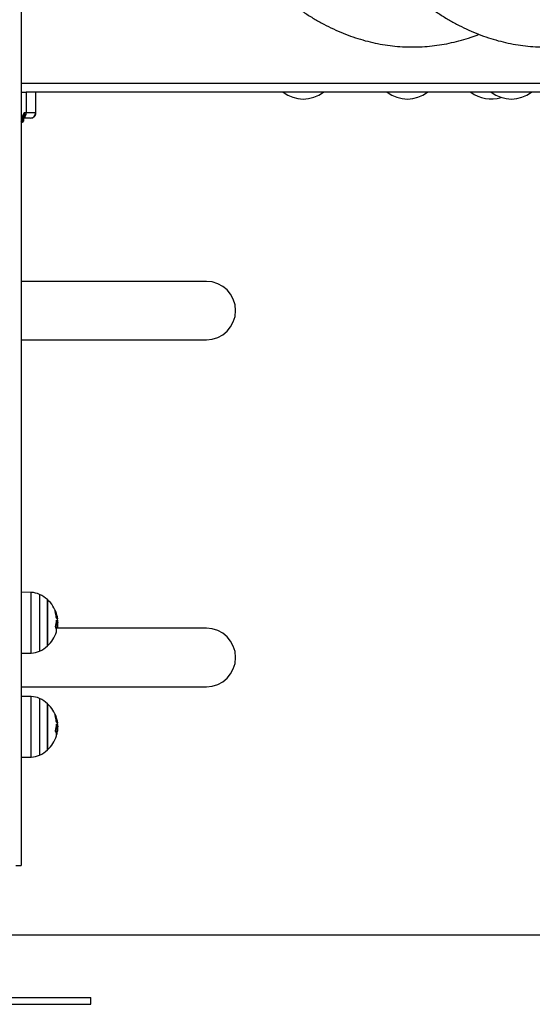
# Model space of a CAD drawing. Units: millimetres. Extents: x 20227.1 to 20244.6, y 16171.6 to 16189.1.
# Drawn here: x 20240.8 to 20241.1, y 16183.9 to 16184.4 of the extents above; entities that cross this region are included whole.
import ezdxf

# ---------------------------------------------------------------- set-up
doc = ezdxf.new("R2010")
doc.units = ezdxf.units.MM
doc.header["$LTSCALE"] = 100

# ---------------------------------------------------------------- blocks, each defined once
blk = doc.blocks.new('S290 VIEW A')
at = {"color": 7, "linetype": 'Continuous', "lineweight": 25}
for p, q in [((20240.75979551545, 16185.24477229188), (20240.75979551545, 16183.94807229188)), ((20240.75979551545, 16184.39407229188), (20240.76260768841, 16184.39407229188)), ((20240.76789306711, 16184.39407229188), (20240.76260768841, 16184.39407229188)), ((20241.12767828089, 16184.39407229188), (20240.76789306711, 16184.39407229188)), ((20240.76808336475, 16184.38207229188), (20240.76808336475, 16184.39407229188)), ((20240.76821175955, 16184.38207229188), (20240.76821175955, 16184.39407229188)), ((20240.76260768846, 16184.38207229188), (20240.76138720626, 16184.38207229187)), ((20240.76808336475, 16184.38207229188), (20240.76260768846, 16184.38207229188)), ((20240.75979551545, 16184.37687284158), (20240.76113323023, 16184.37954827115)), ((20240.76026792143, 16184.37677229188), (20240.75979551545, 16184.37677229188)), ((20240.76029551545, 16184.37677229188), (20240.76026792143, 16184.37677229188)), ((20240.7606133491, 16184.37850786435), (20240.7607906319, 16184.37886242995)), ((20240.7606133491, 16184.37777229188), (20240.7606133491, 16184.37850850889)), ((20240.7608649939, 16184.37901115395), (20240.76089556287, 16184.37907229188)), ((20240.76144625006, 16184.37957267276), (20240.76105237706, 16184.37921982621)), ((20240.76122049087, 16184.37777229188), (20240.76122049087, 16184.37907229188)), ((20240.86649742032, 16184.28492229188), (20240.75979551545, 16184.28492229188)), ((20240.75979551545, 16184.25122229188), (20240.86649742032, 16184.25122229188)), ((20240.76550989818, 16184.10552254696), (20240.75979551545, 16184.10562229188)), ((20240.7748693508, 16184.07574785012), (20240.7748693508, 16184.10142229188)), ((20240.7748693508, 16184.10142229188), (20240.7748693508, 16184.07472229188)), ((20240.78010894572, 16184.09101697636), (20240.78002332159, 16184.09186825451)), ((20240.78003259085, 16184.08891605723), (20240.78066277568, 16184.08891605723)), ((20240.78028439173, 16184.08833704904), (20240.78076705874, 16184.08833704904)), ((20240.78064207484, 16184.09034601604), (20240.7806490734, 16184.09032739222)), ((20240.78075738232, 16184.090399943), (20240.78066921759, 16184.090399943)), ((20240.78068155859, 16184.08946471679), (20240.78071489301, 16184.08902506678)), ((20240.78072970171, 16184.08882975389), (20240.78076705876, 16184.08833704904)), ((20240.86649742032, 16184.08492229188), (20240.77986438068, 16184.08492229188)), ((20240.7799752665, 16184.08559384679), (20240.78059570823, 16184.08559384679)), ((20240.7748693508, 16184.07472229188), (20240.7748693508, 16184.07574785012)), ((20240.75979551545, 16184.07052229188), (20240.76550989818, 16184.0706220368)), ((20240.75979551545, 16184.05122229188), (20240.86649742032, 16184.05122229188)), ((20240.76550989818, 16184.04552254696), (20240.75979551545, 16184.04562229188)), ((20240.7748693508, 16184.01574785012), (20240.7748693508, 16184.04142229188)), ((20240.7748693508, 16184.04142229188), (20240.7748693508, 16184.01472229188)), ((20240.78010894572, 16184.03101697636), (20240.78002332159, 16184.03186825451)), ((20240.78064207484, 16184.03034601604), (20240.7806490734, 16184.03032739223)), ((20240.78075738232, 16184.030399943), (20240.78066921759, 16184.030399943)), ((20240.7799752665, 16184.02559384679), (20240.78059570823, 16184.02559384679)), ((20240.78003259085, 16184.02891605723), (20240.78066277568, 16184.02891605723)), ((20240.78028439173, 16184.02833704904), (20240.78076705874, 16184.02833704904)), ((20240.78068155859, 16184.02946471679), (20240.78071489301, 16184.02902506678)), ((20240.78072970171, 16184.02882975389), (20240.78076705876, 16184.02833704904)), ((20240.7748693508, 16184.01472229188), (20240.7748693508, 16184.01574785012)), ((20240.75979551545, 16184.01052229188), (20240.76550989818, 16184.0106220368)), ((20240.75654551545, 16183.94807229188), (20240.75979551545, 16183.94807229188)), ((20240.66479551545, 16183.87207229188), (20240.79979551545, 16183.87207229188)), ((20240.79979551545, 16183.86807229188), (20240.79979551545, 16183.87207229188)), ((20240.66479551545, 16183.86807229188), (20240.79979551545, 16183.86807229188))]:
    blk.add_line(p, q, dxfattribs=at)
at = {"color": 8, "linetype": 'Continuous', "lineweight": 25}
for p, q in [((20241.15211602352, 16184.39907229188), (20240.75979551545, 16184.39907229188)), ((20240.76138720626, 16184.38207229188), (20240.75979551545, 16184.37888891026)), ((20240.76821503468, 16184.38207229188), (20240.76808336475, 16184.38207229188)), ((20240.76105237706, 16184.37921982621), (20240.76088679803, 16184.37914660865)), ((20240.76550989818, 16184.09477964518), (20240.76550989818, 16184.10552254696)), ((20240.77031037703, 16184.10442854009), (20240.77031037703, 16184.07171604367)), ((20240.76550989818, 16184.0706220368), (20240.76550989818, 16184.09477964518)), ((20240.78011793457, 16184.09271385966), (20240.78012207549, 16184.09271385966)), ((20240.76550989818, 16184.03477964518), (20240.76550989818, 16184.04552254696)), ((20240.77031037703, 16184.04442854009), (20240.77031037703, 16184.01171604367)), ((20240.76550989818, 16184.0106220368), (20240.76550989818, 16184.03477964518)), ((20240.78011793457, 16184.03271385966), (20240.78012207549, 16184.03271385966))]:
    blk.add_line(p, q, dxfattribs=at)
at = {"color": 7, "linetype": 'Continuous', "lineweight": 25, "flags": 128}
for points in [[(20240.76260768841, 16184.39407229188), (20240.76260768846, 16184.38735229188), (20240.76260768846, 16184.38207229188)], [(20240.78059570823, 16184.08559384679), (20240.78054619599, 16184.08520906565), (20240.78050283408, 16184.08492229188)]]:
    blk.add_lwpolyline(points, dxfattribs=at)
at = {"color": 7, "linetype": 'Continuous', "lineweight": 25}
for centre, radius, start, end in [((20240.92235902583, 16184.40907229188), 0.01900000000000282, 232.1363536345286, 307.8636463534436), ((20240.98235902583, 16184.40907229188), 0.01900000000000282, 232.1363536465564, 307.8636463654714), ((20241.03061220131, 16184.40907229188), 0.0190000000000041, 232.1363536345286, 288.0066249997948), ((20241.04235902583, 16184.40907229188), 0.01900000000000378, 232.1363536345286, 307.8636463534436), ((20240.75946663849, 16184.38201213016), 0.003141626068693757, 309.0592150067993, 1.097273592326485), ((20240.76508875701, 16184.38206689958), 0.002994612595628386, 270.1035434705631, 0.1031705596534074), ((20240.76029551545, 16184.3777778608), 0.001005568920144437, 288.4188980846337, 300.2491546460643), ((20240.86649742032, 16184.26807229188), 0.01684999999999855, 270, 90), ((20240.76530046931, 16184.09352437461), 0.01200000000023162, 65.32363253334346, 88.99999999012834), ((20240.76279551545, 16184.08807229188), 0.01800000000000161, 47.87358417212452, 65.32363253334344), ((20240.76279551545, 16184.08807229188), 0.01799999999999943, 17.07494164927545, 47.87358417212452), ((20240.76508076087, 16184.09004287035), 0.01491545235051127, 4.47757675794314, 17.33786713195056), ((20240.777248871, 16184.09259916685), 0.002864803169133003, 338.7479618377888, 43.62400166597512), ((20240.76565381102, 16184.09016173284), 0.01443248629795717, 342.6573968693531, 357.3640074403012), ((20240.76204551545, 16184.08807229188), 0.01800000000000015, 349.9213418912367, 2.686773118857211), ((20240.77658705166, 16184.08832875204), 0.004341472308148309, 31.47149543164857, 37.97050580594007), ((20240.77713466681, 16184.09011124523), 0.003615512187270179, 323.611574301585, 340.696487553144), ((20240.76279551545, 16184.08807229188), 0.01800000000000136, 3.253585911211462, 7.257480426685946), ((20240.76279551545, 16184.08807229188), 0.01800000000000007, 312.1264158115194, 343.1149268490903), ((20240.77704170882, 16184.08368280418), 0.003093660196928409, 344.2707772489319, 39.40177052236099), ((20240.7653075632, 16184.08602494825), 0.01467403738300429, 355.690540913879, 1.763816005883729), ((20240.86649742032, 16184.06807229188), 0.01685000000000218, 270, 90), ((20240.76530046931, 16184.08262020914), 0.01200000000023525, 271.0000000098717, 294.6763674472468), ((20240.76279551545, 16184.08807229188), 0.0180000000000007, 294.6763674537167, 312.1264158115194), ((20240.76530046931, 16184.03352437461), 0.01200000000023525, 65.32363255275322, 88.99999999012834), ((20240.76279551545, 16184.02807229188), 0.01800000000000431, 47.87358418848059, 65.32363254386601), ((20240.76279551545, 16184.02807229188), 0.01799999999999943, 17.07494165481026, 47.87358418848059), ((20240.76508076087, 16184.03004287035), 0.01491545235039473, 4.47757675794314, 17.33786713195056), ((20240.777248871, 16184.03259916685), 0.002864803169224528, 338.7479618038832, 43.62400166597512), ((20240.77658705166, 16184.02832875203), 0.004341472308868878, 31.47149545212309, 37.97050582486447), ((20240.76279551545, 16184.02807229188), 0.01800000000000136, 3.253585911211462, 7.257480432429543), ((20240.76565381102, 16184.03016173284), 0.01443248629795609, 342.6573968693531, 357.3640074403012), ((20240.77704170882, 16184.02368280418), 0.003093660196934426, 344.2707772165051, 39.40177052236099), ((20240.76204551545, 16184.02807229188), 0.01799999999999998, 350.3959928268582, 2.686773124640932), ((20240.76530674433, 16184.0260249457), 0.01467485594557712, 355.107562295549, 1.763727557955424), ((20240.76527036118, 16184.02737284635), 0.01542825659942329, 343.1230351419109, 353.3786166011351), ((20240.77713466681, 16184.03011124523), 0.003615512186975215, 323.611574301585, 340.696487553144), ((20240.76279551545, 16184.02807229188), 0.01800000000000007, 312.1264158278755, 343.1149268490903), ((20240.76279551545, 16184.02807229188), 0.01800000000000061, 343.1149268490903, 344.1905830260059), ((20240.76279551545, 16184.02807229188), 0.01799999999999891, 294.6763674666566, 312.1264158278755), ((20240.76530046931, 16184.02262020914), 0.01200000000023889, 271.0000000098717, 294.6763674666565)]:
    blk.add_arc(centre, radius, start, end, dxfattribs=at)
at = {"color": 8, "linetype": 'Continuous', "lineweight": 25}
blk.add_arc((20240.7617317005, 16184.37851744886), 0.001093151148036231, 105.1368985465278, 129.1329468769834, dxfattribs=at)
at = {"color": 7, "linetype": 'Continuous', "lineweight": 25}
for points, knots in [([(20240.81296586012, 16184.73157229188), (20240.81297052098, 16184.72982954895), (20240.81298397209, 16184.7248000438), (20240.81313280608, 16184.7164864438), (20240.81346564188, 16184.70664411009), (20240.81396528357, 16184.69682552352), (20240.81462858496, 16184.68704004628), (20240.81545593402, 16184.67729681905), (20240.81644666964, 16184.66760495132), (20240.81760031445, 16184.65797348594), (20240.81891625079, 16184.64841139661), (20240.82039381502, 16184.63892757758), (20240.82203228088, 16184.62953083663), (20240.82383087348, 16184.62022988891), (20240.82578877604, 16184.61103335238), (20240.82790513923, 16184.60194974535), (20240.8301790904, 16184.5929874863), (20240.83260974284, 16184.58415489672), (20240.83519620471, 16184.57546020732), (20240.83793758692, 16184.56691156845), (20240.84083300925, 16184.5585170653), (20240.8438816035, 16184.55028473874), (20240.8470825124, 16184.54222261248), (20240.85043488227, 16184.53433872728), (20240.85393784731, 16184.52664118248), (20240.85759050264, 16184.51913818495), (20240.86139186304, 16184.51183810447), (20240.86534080377, 16184.50474953343), (20240.86943598063, 16184.4978813471), (20240.87367567414, 16184.49124284008), (20240.87805743354, 16184.48484406951), (20240.88257808793, 16184.47869549923), (20240.88723363445, 16184.47280787044), (20240.89201933517, 16184.46719182988), (20240.89692939853, 16184.46185804499), (20240.90195692189, 16184.4568169479), (20240.90709391403, 16184.45207842014), (20240.91233141216, 16184.44765144842), (20240.91765969211, 16184.44354379504), (20240.92306855164, 16184.43976173248), (20240.92854762984, 16184.43630988461), (20240.93408671754, 16184.43319119887), (20240.93967601703, 16184.43040704867), (20240.94530632357, 16184.42795744161), (20240.95096911987, 16184.42584129447), (20240.95665659326, 16184.42405673212), (20240.96236159638, 16184.42260137459), (20240.96807757641, 16184.42147258907), (20240.97379849582, 16184.42066769427), (20240.97951875723, 16184.42018412726), (20240.98523315062, 16184.42001954279), (20240.99093623854, 16184.42017197569), (20240.99662239091, 16184.4206394284), (20241.00228603711, 16184.42142101064), (20241.00792347739, 16184.42251275154), (20241.01352801955, 16184.42392427968), (20241.01879381016, 16184.42552170576), (20241.02214904628, 16184.42678954757), (20241.02367959225, 16184.4273678944)], [0, 0, 0, 0, 0.009768169837179413, 0.0281906527172304, 0.04661523981072213, 0.06504296519722949, 0.08347546544314986, 0.1019143913311349, 0.1203614118483445, 0.1388182175945293, 0.1572865233049978, 0.1757680691528807, 0.1942646204056158, 0.2127779648933802, 0.2313099075962864, 0.2498622614652, 0.2684368333498507, 0.2870354036085159, 0.3056596976075431, 0.324311346880431, 0.3429918372056049, 0.3617024402910259, 0.3804441251571647, 0.3992174447577737, 0.4180223929993352, 0.4368582273308108, 0.455723252812622, 0.4746145655289168, 0.4935277570370643, 0.512456588028858, 0.5313919481660763, 0.5503193951177753, 0.5692243507067964, 0.5880893953358225, 0.6068944483426691, 0.6256172591356621, 0.6442342464615667, 0.6627216705453407, 0.6810570504874368, 0.6992206703876415, 0.7171969779143665, 0.73497568735921, 0.7525524562546551, 0.7699290909265036, 0.787113322260564, 0.8041182534282321, 0.8209616056546378, 0.8376648802988852, 0.854252527750584, 0.8707511789712339, 0.8871889633051673, 0.9035949111383639, 0.9199937230534604, 0.9364097421797564, 0.9528719190406427, 0.9694082104556021, 0.9860450536627239, 1, 1, 1, 1]), ([(20240.88960910836, 16184.73157229188), (20240.88961376922, 16184.72982954895), (20240.88962722032, 16184.7248000438), (20240.88977605432, 16184.7164864438), (20240.89010889012, 16184.70664411009), (20240.8906085318, 16184.69682552352), (20240.89127183319, 16184.68704004628), (20240.89209918225, 16184.67729681905), (20240.89308991787, 16184.66760495132), (20240.89424356269, 16184.65797348594), (20240.89555949902, 16184.64841139661), (20240.89703706326, 16184.63892757758), (20240.89867552912, 16184.62953083663), (20240.90047412172, 16184.62022988891), (20240.90243202427, 16184.61103335238), (20240.90454838747, 16184.60194974535), (20240.90682233863, 16184.5929874863), (20240.90925299107, 16184.58415489672), (20240.91183945294, 16184.57546020732), (20240.91458083515, 16184.56691156845), (20240.91747625748, 16184.5585170653), (20240.92052485174, 16184.55028473874), (20240.92372576063, 16184.54222261248), (20240.9270781305, 16184.53433872728), (20240.93058109554, 16184.52664118248), (20240.93423375088, 16184.51913818495), (20240.93803511127, 16184.51183810447), (20240.94198405201, 16184.50474953343), (20240.94607922887, 16184.4978813471), (20240.95031892237, 16184.49124284008), (20240.95470068177, 16184.48484406951), (20240.95922133616, 16184.47869549923), (20240.96387688269, 16184.47280787044), (20240.9686625834, 16184.46719182988), (20240.97357264677, 16184.46185804499), (20240.97860017012, 16184.4568169479), (20240.98373716227, 16184.45207842014), (20240.9889746604, 16184.44765144842), (20240.99430294035, 16184.44354379504), (20240.99971179988, 16184.43976173248), (20241.00519087808, 16184.43630988461), (20241.01072996577, 16184.43319119887), (20241.01631926527, 16184.43040704867), (20241.0219495718, 16184.42795744161), (20241.02761236811, 16184.42584129447), (20241.0332998415, 16184.42405673212), (20241.03900484462, 16184.42260137459), (20241.04472082465, 16184.42147258907), (20241.05044174405, 16184.42066769427), (20241.05616200547, 16184.42018412726), (20241.06187639886, 16184.42001954279), (20241.06757948678, 16184.42017197569), (20241.07326563914, 16184.4206394284), (20241.07892928534, 16184.42142101064), (20241.08456672563, 16184.42251275154), (20241.09017126779, 16184.42392427968), (20241.09543705839, 16184.42552170576), (20241.09879229452, 16184.42678954757), (20241.10032284048, 16184.4273678944)], [0, 0, 0, 0, 0.009768169837179413, 0.02819065271723045, 0.04661523981072211, 0.0650429651972295, 0.08347546544314992, 0.1019143913311349, 0.1203614118483445, 0.1388182175945294, 0.1572865233049978, 0.1757680691528808, 0.1942646204056158, 0.2127779648933802, 0.2313099075962864, 0.2498622614652, 0.2684368333498507, 0.2870354036085159, 0.3056596976075431, 0.324311346880431, 0.3429918372056043, 0.3617024402910247, 0.3804441251571653, 0.3992174447577717, 0.4180223929993347, 0.4368582273308074, 0.4557232528126214, 0.4746145655289153, 0.4935277570370627, 0.5124565880288562, 0.531391948166075, 0.5503193951177736, 0.569224350706794, 0.5880893953358188, 0.606894448342667, 0.6256172591356622, 0.6442342464615621, 0.6627216705453393, 0.6810570504874314, 0.6992206703876387, 0.7171969779143657, 0.734975687359208, 0.7525524562546547, 0.7699290909265022, 0.7871133222605611, 0.8041182534282304, 0.8209616056546374, 0.8376648802988887, 0.8542525277505857, 0.8707511789712372, 0.8871889633051688, 0.9035949111383639, 0.9199937230534587, 0.9364097421797534, 0.9528719190406411, 0.9694082104556017, 0.9860450536627241, 1, 1, 1, 1]), ([(20240.96625235659, 16184.73157229188), (20240.96625701745, 16184.72982954895), (20240.96627046855, 16184.7248000438), (20240.96641930255, 16184.7164864438), (20240.96675213835, 16184.70664411009), (20240.96725178004, 16184.69682552352), (20240.96791508143, 16184.68704004628), (20240.96874243049, 16184.67729681905), (20240.9697331661, 16184.66760495132), (20240.97088681092, 16184.65797348594), (20240.97220274726, 16184.64841139661), (20240.97368031149, 16184.63892757758), (20240.97531877735, 16184.62953083663), (20240.97711736995, 16184.62022988891), (20240.97907527251, 16184.61103335238), (20240.9811916357, 16184.60194974535), (20240.98346558687, 16184.5929874863), (20240.98589623931, 16184.58415489672), (20240.98848270118, 16184.57546020732), (20240.99122408339, 16184.56691156845), (20240.99411950571, 16184.5585170653), (20240.99716809997, 16184.55028473874), (20241.00036900887, 16184.54222261248), (20241.00372137874, 16184.53433872728), (20241.00722434378, 16184.52664118248), (20241.01087699912, 16184.51913818495), (20241.01467835951, 16184.51183810447), (20241.01862730024, 16184.50474953343), (20241.0227224771, 16184.4978813471), (20241.02696217061, 16184.49124284008), (20241.03134393, 16184.48484406951), (20241.0358645844, 16184.47869549923), (20241.04052013092, 16184.47280787044), (20241.04530583163, 16184.46719182988), (20241.050215895, 16184.46185804499), (20241.05524341836, 16184.4568169479), (20241.0603804105, 16184.45207842014), (20241.06561790863, 16184.44765144842), (20241.07094618858, 16184.44354379504), (20241.07635504811, 16184.43976173248), (20241.08183412631, 16184.43630988461), (20241.08737321401, 16184.43319119887), (20241.09296251351, 16184.43040704867), (20241.09859282004, 16184.42795744161), (20241.10425561634, 16184.42584129447), (20241.10994308973, 16184.42405673212), (20241.11564809285, 16184.42260137459), (20241.12136407289, 16184.42147258907), (20241.12708499229, 16184.42066769427), (20241.13280525371, 16184.42018412726), (20241.13851964709, 16184.42001954279), (20241.14422273502, 16184.42017197569), (20241.14990888738, 16184.4206394284), (20241.15557253357, 16184.42142101064), (20241.16120997386, 16184.42251275154), (20241.16681451602, 16184.42392427968), (20241.17208030663, 16184.42552170576), (20241.17543554275, 16184.42678954757), (20241.17696608871, 16184.4273678944)], [0, 0, 0, 0, 0.0097681698371794, 0.02819065271723041, 0.04661523981072207, 0.06504296519722895, 0.08347546544314927, 0.1019143913311343, 0.1203614118483405, 0.1388182175945258, 0.1572865233049908, 0.1757680691528777, 0.1942646204056132, 0.212777964893378, 0.2313099075962877, 0.2498622614651984, 0.2684368333498464, 0.2870354036085131, 0.3056596976075406, 0.3243113468804295, 0.3429918372056024, 0.3617024402910233, 0.3804441251571641, 0.3992174447577728, 0.4180223929993332, 0.4368582273308083, 0.4557232528126216, 0.4746145655289178, 0.493527757037063, 0.5124565880288598, 0.5313919481660812, 0.5503193951177788, 0.5692243507068006, 0.5880893953358272, 0.6068944483426707, 0.6256172591356689, 0.6442342464615642, 0.662721670545344, 0.6810570504874378, 0.6992206703876442, 0.7171969779143703, 0.7349756873592155, 0.7525524562546577, 0.7699290909265072, 0.7871133222605684, 0.804118253428238, 0.8209616056546418, 0.8376648802988906, 0.8542525277505878, 0.8707511789712367, 0.8871889633051717, 0.9035949111383665, 0.9199937230534674, 0.9364097421797588, 0.9528719190406467, 0.9694082104556077, 0.9860450536627308, 1, 1, 1, 1]), ([(20241.04289560483, 16184.73157229188), (20241.04290026569, 16184.72982954895), (20241.04291371679, 16184.7248000438), (20241.04306255078, 16184.7164864438), (20241.04339538659, 16184.70664411009), (20241.04389502828, 16184.69682552352), (20241.04455832966, 16184.68704004628), (20241.04538567872, 16184.67729681905), (20241.04637641434, 16184.66760495132), (20241.04753005916, 16184.65797348594), (20241.04884599549, 16184.64841139661), (20241.05032355972, 16184.63892757758), (20241.05196202559, 16184.62953083663), (20241.05376061819, 16184.62022988891), (20241.05571852074, 16184.61103335238), (20241.05783488394, 16184.60194974535), (20241.06010883511, 16184.5929874863), (20241.06253948755, 16184.58415489672), (20241.06512594941, 16184.57546020732), (20241.06786733162, 16184.56691156845), (20241.07076275395, 16184.5585170653), (20241.0738113482, 16184.55028473874), (20241.0770122571, 16184.54222261248), (20241.08036462697, 16184.53433872728), (20241.08386759201, 16184.52664118248), (20241.08752024735, 16184.51913818495), (20241.09132160774, 16184.51183810447), (20241.09527054848, 16184.50474953343), (20241.09936572534, 16184.4978813471), (20241.10360541884, 16184.49124284008), (20241.10798717824, 16184.48484406951), (20241.11250783263, 16184.47869549923), (20241.11716337916, 16184.47280787044), (20241.12194907987, 16184.46719182988), (20241.12685914323, 16184.46185804499), (20241.13188666659, 16184.4568169479), (20241.13702365874, 16184.45207842014), (20241.14226115687, 16184.44765144842), (20241.14758943682, 16184.44354379504), (20241.15299829635, 16184.43976173248), (20241.15847737455, 16184.43630988461), (20241.16401646224, 16184.43319119887), (20241.16960576174, 16184.43040704867), (20241.17523606827, 16184.42795744161), (20241.18089886458, 16184.42584129447), (20241.18658633797, 16184.42405673212), (20241.19229134109, 16184.42260137459), (20241.19800732112, 16184.42147258907), (20241.20372824052, 16184.42066769427), (20241.20944850194, 16184.42018412726), (20241.21516289533, 16184.42001954279), (20241.22086598325, 16184.42017197569), (20241.22655213561, 16184.4206394284), (20241.23221578181, 16184.42142101064), (20241.23785322209, 16184.42251275154), (20241.24345776426, 16184.42392427968), (20241.24872355487, 16184.42552170576), (20241.25207879099, 16184.42678954757), (20241.25360933695, 16184.4273678944)], [0, 0, 0, 0, 0.009768169837179529, 0.02819065271723049, 0.04661523981072221, 0.0650429651972296, 0.08347546544315, 0.1019143913311357, 0.1203614118483418, 0.1388182175945238, 0.1572865233049928, 0.1757680691528763, 0.1942646204056088, 0.2127779648933742, 0.2313099075962848, 0.2498622614651961, 0.2684368333498444, 0.2870354036085144, 0.3056596976075387, 0.3243113468804276, 0.3429918372056041, 0.3617024402910234, 0.3804441251571654, 0.3992174447577734, 0.418022392999335, 0.4368582273308086, 0.4557232528126197, 0.474614565528917, 0.4935277570370619, 0.5124565880288583, 0.5313919481660804, 0.550319395117776, 0.5692243507067981, 0.5880893953358218, 0.6068944483426689, 0.6256172591356663, 0.6442342464615649, 0.6627216705453398, 0.681057050487434, 0.6992206703876398, 0.7171969779143688, 0.7349756873592098, 0.7525524562546577, 0.7699290909264994, 0.7871133222605662, 0.8041182534282312, 0.8209616056546397, 0.8376648802988903, 0.8542525277505865, 0.870751178971237, 0.8871889633051651, 0.9035949111383649, 0.9199937230534646, 0.9364097421797579, 0.9528719190406447, 0.9694082104556047, 0.9860450536627299, 1, 1, 1, 1]), ([(20240.76138720626, 16184.38207229188), (20240.76155041188, 16184.38159337097), (20240.76179781631, 16184.38086737171), (20240.76170128363, 16184.38003818905), (20240.76152765045, 16184.37972125401), (20240.76144625007, 16184.37957267277)], [0, 0, 0, 0, 0.5072996828336171, 0.769018836629427, 1, 1, 1, 1]), ([(20240.76509416879, 16184.37907229188), (20240.76550265378, 16184.37909873651), (20240.76607312663, 16184.37913566798), (20240.76681851312, 16184.37948915948), (20240.76726414157, 16184.37983001011), (20240.76756930141, 16184.38016862382), (20240.76775642764, 16184.38042555432), (20240.76791416066, 16184.38069544655), (20240.76808486716, 16184.38106924962), (20240.7682233693, 16184.38153982462), (20240.76824158149, 16184.38189276407), (20240.76825084539, 16184.38207229188)], [0, 0, 0, 0, 0.3867366035275345, 0.5400999765298006, 0.6516294593816462, 0.6968551150013544, 0.7387459125575154, 0.779785547933964, 0.8215912714553287, 0.9092497902034835, 1, 1, 1, 1]), ([(20240.76815597585, 16184.38207229188), (20240.76819551365, 16184.38207229188), (20240.76826907894, 16184.38207229188), (20240.76823212682, 16184.38207229188), (20240.76821503468, 16184.38207229188)], [0, 0, 0, 0, 0.5374516900876962, 1, 1, 1, 1]), ([(20240.75995911156, 16184.37720003382), (20240.75997142303, 16184.37712829693), (20240.76002469851, 16184.3768178694), (20240.76013322482, 16184.37677790068), (20240.76022353287, 16184.37677414023), (20240.76026792143, 16184.37677229188)], [0, 0, 0, 0, 0.1325612351936746, 0.5736331483944053, 1, 1, 1, 1]), ([(20240.76026792143, 16184.37677229188), (20240.76027577748, 16184.37677231329), (20240.76031914958, 16184.37677243149), (20240.76038669491, 16184.37677016888), (20240.76047349211, 16184.3768250456), (20240.76053468116, 16184.37695377689), (20240.76057766927, 16184.37717959542), (20240.7605981878, 16184.37736249916), (20240.76061088989, 16184.37757062017), (20240.76061252876, 16184.37770501852), (20240.7606133491, 16184.37777229188)], [0, 0, 0, 0, 0.06172582018961002, 0.340779047268672, 0.5302017206051416, 0.7454184015860014, 0.8240242304078386, 0.9031361135285991, 0.9515145886508078, 1, 1, 1, 1]), ([(20240.76078648137, 16184.37693271334), (20240.76083976896, 16184.37695403637), (20240.76095488048, 16184.37700009825), (20240.76108783377, 16184.37719003097), (20240.7611773992, 16184.37741979784), (20240.76121525684, 16184.37760733387), (20240.7612191863, 16184.37773117642), (20240.76122049087, 16184.37777229188)], [0, 0, 0, 0, 0.2801216081155837, 0.6051169325643112, 0.7622938248361023, 0.9210820758771024, 0.9999999999999999, 0.9999999999999999, 0.9999999999999999, 0.9999999999999999]), ([(20240.76509416879, 16184.37907229188), (20240.76494400626, 16184.37907229188), (20240.76464353179, 16184.37907229188), (20240.76367397775, 16184.37907229188), (20240.76246073053, 16184.37907229188), (20240.76138288381, 16184.37907229188), (20240.76089524059, 16184.37907229188)], [0, 0, 0, 0, 0.2612387828612439, 0.5227375071801555, 0.7840752174672367, 1, 1, 1, 1]), ([(20240.77931851554, 16184.09448776191), (20240.77931567444, 16184.09449722533), (20240.77931003961, 16184.09451599447), (20240.77930421758, 16184.0945406612), (20240.77930069825, 16184.09456129821), (20240.77929995947, 16184.09457660886), (20240.7793019427, 16184.09458593209), (20240.77930793438, 16184.09459043203), (20240.77931677728, 16184.09458155708), (20240.77932265305, 16184.09457566)], [0, 0, 0, 0, 0.1261389991968607, 0.250175708638635, 0.3757832287154786, 0.5003734950228548, 0.6249901079595859, 0.7508197724200874, 1, 1, 1, 1]), ([(20240.78007102597, 16184.0929244977), (20240.78007163472, 16184.09291955741), (20240.78007285434, 16184.09290965977), (20240.78007817047, 16184.0928810912), (20240.78008834269, 16184.09283576451), (20240.78010457402, 16184.09277291046), (20240.78011623711, 16184.0927335587), (20240.78012207552, 16184.09271385967)], [0, 0, 0, 0, 0.1250654454461787, 0.2505629262623701, 0.500116651734773, 0.7497642180455066, 1, 1, 1, 1]), ([(20240.78012207549, 16184.09271386009), (20240.78032593929, 16184.09202432517), (20240.78055132252, 16184.0912620044), (20240.78060891837, 16184.09042971122), (20240.78061441757, 16184.09035024445)], [0, 0, 0, 0, 0.9045207057629138, 1, 1, 1, 1]), ([(20240.78000955399, 16184.09099986783), (20240.78000325586, 16184.09100990712), (20240.77999068877, 16184.0910299392), (20240.77997243336, 16184.09108278471), (20240.77996040949, 16184.09113458778), (20240.77995355955, 16184.09117698701), (20240.77995164205, 16184.09119725042), (20240.77995069071, 16184.09120730386)], [0, 0, 0, 0, 0.2503047665668972, 0.4994501777110155, 0.7488062740050684, 0.8753732977045223, 1, 1, 1, 1]), ([(20240.78007102597, 16184.08949797527), (20240.78007163472, 16184.08950738196), (20240.78007285434, 16184.08952622783), (20240.78007817047, 16184.08955769747), (20240.78008834269, 16184.0895853551), (20240.78010457402, 16184.08959638797), (20240.78011623711, 16184.08958390132), (20240.78012207552, 16184.08957765065)], [0, 0, 0, 0, 0.1250654454465873, 0.2505629262623619, 0.5001166517347532, 0.749764218045762, 1, 1, 1, 1]), ([(20240.78012207549, 16184.08957764969), (20240.78030548328, 16184.08931800952), (20240.78067217846, 16184.08879889959), (20240.78073543892, 16184.08896575849), (20240.78076705876, 16184.08904916056)], [0, 0, 0, 0, 0.5001641430216974, 1, 1, 1, 1]), ([(20240.7806490734, 16184.09032739218), (20240.78063370477, 16184.09026478076), (20240.78060304646, 16184.0901398795), (20240.78039409842, 16184.09044376945), (20240.7802898934, 16184.0905953232)], [0, 0, 0, 0, 0.5012873574622817, 1, 1, 1, 1]), ([(20240.78076705874, 16184.08833704915), (20240.78075859071, 16184.08787845471), (20240.78074169768, 16184.08696359593), (20240.78064428868, 16184.08604965392), (20240.78059570823, 16184.08559384679)], [0, 0, 0, 0, 0.5012734742017547, 1, 1, 1, 1]), ([(20240.77943222324, 16184.08564651858), (20240.77942929366, 16184.08565120243), (20240.77942348113, 16184.08566049558), (20240.77941713847, 16184.08568145496), (20240.77941292533, 16184.08570647289), (20240.7794113392, 16184.08573540312), (20240.779412319, 16184.08576661515), (20240.7794159714, 16184.08579867175), (20240.77942181882, 16184.08583048098), (20240.7794273843, 16184.08584986423), (20240.7794301881, 16184.08585962922)], [0, 0, 0, 0, 0.1259231919547775, 0.2498418121896545, 0.3753926238756291, 0.4996836939606035, 0.6243172069768339, 0.7497760982316316, 0.8739409364645379, 1, 1, 1, 1]), ([(20240.77931851554, 16184.03448776191), (20240.77931567444, 16184.03449722534), (20240.77931003961, 16184.03451599447), (20240.77930421758, 16184.0345406612), (20240.77930069825, 16184.03456129821), (20240.77929995947, 16184.03457660886), (20240.7793019427, 16184.03458593209), (20240.77930793438, 16184.03459043203), (20240.77931677728, 16184.03458155708), (20240.77932265305, 16184.03457566)], [0, 0, 0, 0, 0.1261389991968607, 0.250175708638635, 0.3757832287154786, 0.5003734950228548, 0.6249901079595859, 0.7508197724200874, 1, 1, 1, 1]), ([(20240.78000955399, 16184.03099986783), (20240.78000325586, 16184.03100990712), (20240.77999068877, 16184.0310299392), (20240.77997243336, 16184.03108278471), (20240.77996040949, 16184.03113458778), (20240.77995355955, 16184.03117698701), (20240.77995164205, 16184.03119725042), (20240.77995069071, 16184.03120730386)], [0, 0, 0, 0, 0.2503047665668972, 0.4994501777110155, 0.7488062740050684, 0.8753732977045223, 1, 1, 1, 1]), ([(20240.78007102597, 16184.03292449769), (20240.78007163472, 16184.03291955741), (20240.78007285434, 16184.03290965977), (20240.78007817047, 16184.0328810912), (20240.78008834269, 16184.03283576451), (20240.78010457402, 16184.03277291046), (20240.78011623711, 16184.0327335587), (20240.78012207552, 16184.03271385967)], [0, 0, 0, 0, 0.1250654454461787, 0.2505629262623701, 0.500116651734773, 0.7497642180455066, 1, 1, 1, 1]), ([(20240.78012207549, 16184.03271386009), (20240.78032593929, 16184.03202432517), (20240.78055132252, 16184.0312620044), (20240.78060891837, 16184.03042971122), (20240.78061441757, 16184.03035024445)], [0, 0, 0, 0, 0.9045207057629138, 1, 1, 1, 1]), ([(20240.7806490734, 16184.03032739218), (20240.78063370477, 16184.03026478076), (20240.78060304646, 16184.0301398795), (20240.78039409842, 16184.03044376944), (20240.7802898934, 16184.03059532321)], [0, 0, 0, 0, 0.5012873574622817, 1, 1, 1, 1]), ([(20240.77943222324, 16184.02564651858), (20240.77942929366, 16184.02565120243), (20240.77942348113, 16184.02566049558), (20240.77941713847, 16184.02568145496), (20240.77941292533, 16184.02570647289), (20240.7794113392, 16184.02573540312), (20240.779412319, 16184.02576661515), (20240.7794159714, 16184.02579867176), (20240.77942181882, 16184.02583048098), (20240.7794273843, 16184.02584986423), (20240.7794301881, 16184.02585962922)], [0, 0, 0, 0, 0.1259231919547775, 0.2498418121896545, 0.3753926238756291, 0.4996836939606035, 0.6243172069768339, 0.7497760982316316, 0.8739409364645379, 1, 1, 1, 1]), ([(20240.78007102597, 16184.02949797527), (20240.78007163472, 16184.02950738196), (20240.78007285434, 16184.02952622783), (20240.78007817047, 16184.02955769747), (20240.78008834269, 16184.0295853551), (20240.78010457402, 16184.02959638797), (20240.78011623711, 16184.02958390132), (20240.78012207552, 16184.02957765065)], [0, 0, 0, 0, 0.1250654454465873, 0.2505629262623619, 0.5001166517347532, 0.749764218045762, 1, 1, 1, 1]), ([(20240.78012207549, 16184.02957764969), (20240.78030548328, 16184.02931800952), (20240.78067217846, 16184.02879889959), (20240.78073543892, 16184.02896575849), (20240.78076705876, 16184.02904916056)], [0, 0, 0, 0, 0.5001641430216974, 1, 1, 1, 1]), ([(20240.78076705874, 16184.02833704915), (20240.78075859071, 16184.02787845471), (20240.78074169768, 16184.02696359593), (20240.78064428868, 16184.02604965392), (20240.78059570823, 16184.02559384679)], [0, 0, 0, 0, 0.5012734742017547, 1, 1, 1, 1])]:
    blk.add_open_spline(points, degree=3, knots=knots, dxfattribs=at)
at = {"color": 8, "linetype": 'Continuous', "lineweight": 25}
blk.add_open_spline([(20240.76113126422, 16184.37954941179), (20240.7611344807, 16184.3795541623), (20240.76128070215, 16184.37977012048), (20240.76141496877, 16184.38032949198), (20240.76151651754, 16184.38117721276), (20240.76143050962, 16184.38177255056), (20240.76138720626, 16184.38207229187)], degree=3, knots=[0, 0, 0, 0, 0.007646675593469687, 0.3476178929891403, 0.6715379573029717, 1, 1, 1, 1], dxfattribs=at)

msp = doc.modelspace()

# ---------------------------------------------------------------- linework, layer by layer
at = {"color": 7}
msp.add_line((20239.25012805227, 16183.90807229188), (20244.563859874, 16183.90807229188), dxfattribs=at)

# ---------------------------------------------------------------- block references
at = {"color": 6}
msp.add_blockref('S290 VIEW A', (0, 0), dxfattribs=at)

doc.saveas('drawing.dxf')
